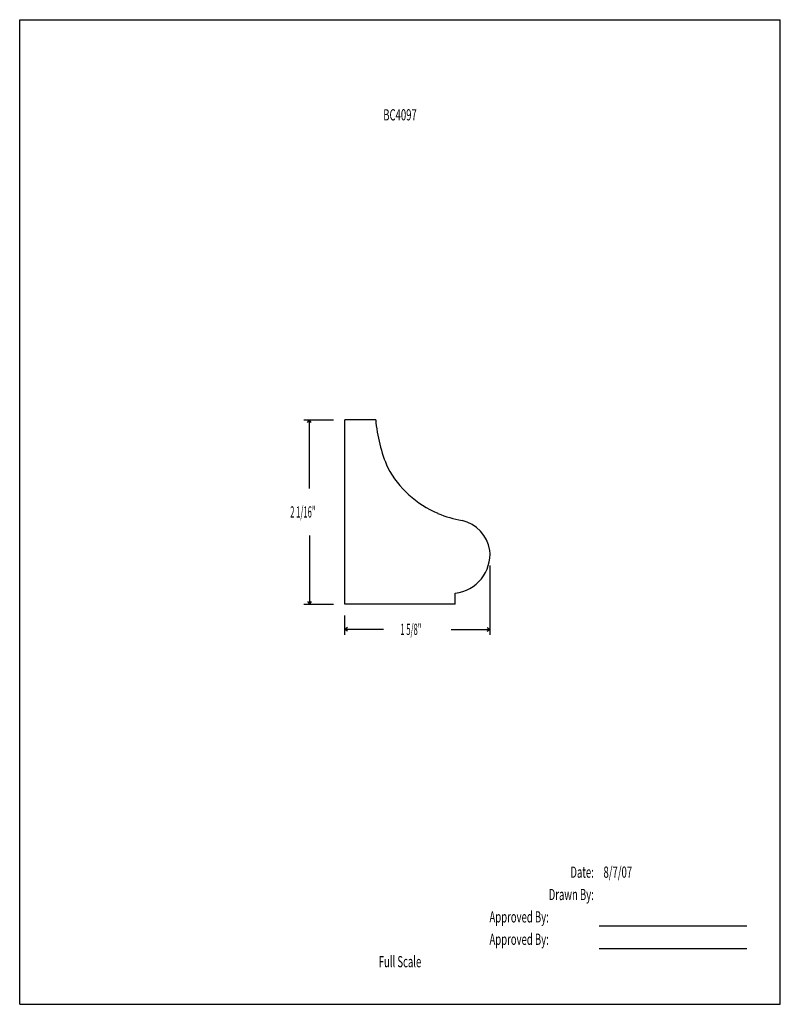
# Model space of a CAD drawing. Units: inches. Extents: x -4.3 to 4.2, y -5.5 to 5.5.
import ezdxf
from ezdxf.enums import TextEntityAlignment as Align

# ---------------------------------------------------------------- set-up
doc = ezdxf.new("R2010")
doc.units = ezdxf.units.IN
doc.header["$MEASUREMENT"] = 0
doc.linetypes.add('Continuous2', pattern=[0])
doc.layers.add('Unnamed Level 1', color=1, linetype='Continuous')
doc.styles.add('MCStick_A0.500000_S0.000000', font='Simplex', dxfattribs={"width": 0.5})
doc.styles.add('MCStick_A0.625000_S0.000000', font='Simplex', dxfattribs={"width": 0.625})

msp = doc.modelspace()

# ---------------------------------------------------------------- linework, layer by layer
at = {"layer": 'Unnamed Level 1', "color": 18, "linetype": 'Continuous2', "lineweight": -3, "true_color": 0x000000}
for p, q in [((-4.25, -5.5), (-4.25, 5.5)), ((-4.25, 5.5), (4.25, 5.5)), ((4.25, -5.5), (4.25, 5.5)), ((-1.074, 1.031), (-0.743, 1.031)), ((-1.033, 1), (-1.012, 1.031)), ((-1.033, 1), (-1.012, 1.031)), ((-1.033, 1), (-1.012, 1.031)), ((-1.033, 1), (-1.012, 1.031)), ((-0.991, 1), (-1.012, 1.031)), ((-0.991, 1), (-1.012, 1.031)), ((-1.012, 0.264), (-1.012, 1.031)), ((-0.991, 1), (-1.012, 1.031)), ((-0.991, 1), (-1.012, 1.031)), ((-0.618, -1.031), (-0.618, 1.031)), ((-0.271, 1.031), (-0.618, 1.031)), ((-1.012, -0.264), (-1.012, -1.031)), ((1.007, -1.374), (1.007, -0.597)), ((0.618, -1.031), (0.618, -0.906)), ((-1.074, -1.031), (-0.743, -1.031)), ((-1.033, -1), (-1.012, -1.031)), ((-1.033, -1), (-1.012, -1.031)), ((-1.033, -1), (-1.012, -1.031)), ((-1.033, -1), (-1.012, -1.031)), ((-0.991, -1), (-1.012, -1.031)), ((-0.991, -1), (-1.012, -1.031)), ((-0.991, -1), (-1.012, -1.031)), ((-0.991, -1), (-1.012, -1.031)), ((0.618, -1.031), (-0.618, -1.031)), ((-0.618, -1.374), (-0.618, -1.156)), ((-0.587, -1.291), (-0.618, -1.311)), ((-0.587, -1.291), (-0.618, -1.311)), ((-0.587, -1.291), (-0.618, -1.311)), ((-0.587, -1.291), (-0.618, -1.311)), ((-0.587, -1.332), (-0.618, -1.311)), ((-0.184, -1.311), (-0.618, -1.311)), ((-0.587, -1.332), (-0.618, -1.311)), ((-0.587, -1.332), (-0.618, -1.311)), ((-0.587, -1.332), (-0.618, -1.311)), ((0.572, -1.311), (1.007, -1.311)), ((0.975, -1.291), (1.007, -1.311)), ((0.975, -1.291), (1.007, -1.311)), ((0.975, -1.291), (1.007, -1.311)), ((0.975, -1.291), (1.007, -1.311)), ((0.975, -1.332), (1.007, -1.311)), ((0.975, -1.332), (1.007, -1.311)), ((0.975, -1.332), (1.007, -1.311)), ((0.975, -1.332), (1.007, -1.311)), ((-4.25, -5.5), (4.25, -5.5))]:
    msp.add_line(p, q, dxfattribs=at)
at = {"layer": 'Unnamed Level 1', "color": 176, "linetype": 'Continuous2', "lineweight": -3, "true_color": 0x000080}
for p, q in [((2.226, -4.625), (3.875, -4.625)), ((2.226, -4.875), (3.875, -4.875))]:
    msp.add_line(p, q, dxfattribs=at)
at = {"layer": 'Unnamed Level 1', "color": 18, "linetype": 'Continuous2', "lineweight": -3, "true_color": 0x000000}
for centre, radius, start, end in [((1.402, 1.166), 1.679, 184.5973, 203.5838), ((0.873, 1.041), 1.148, 208.4333, 246.8236), ((0.904, 1.127), 1.24, 247.1171, 260.2331), ((0.598, -0.495), 0.412, 9.2854, 76.6307), ((0.57, -0.472), 0.436, 276.3131, 5.7751)]:
    msp.add_arc(centre, radius, start, end, dxfattribs=at)

# ---------------------------------------------------------------- texts
at = {"layer": 'Unnamed Level 1', "color": 176, "linetype": 'Continuous2', "lineweight": -3, "true_color": 0x000080, "style": 'MCStick_A0.625000_S0.000000', "width": 0.625}
msp.add_text('BC4097', height=0.125, dxfattribs=at).set_placement((0, 4.5), align=Align.TOP_CENTER)
at = {"layer": 'Unnamed Level 1', "color": 18, "linetype": 'Continuous2', "lineweight": -3, "true_color": 0x000000, "style": 'MCStick_A0.500000_S0.000000', "width": 0.5}
for s, p in [('2 1/16"', (-1.227, -0.062)), ('1 5/8"', (0.004, -1.374))]:
    msp.add_text(s, height=0.125, dxfattribs=at).set_placement(p)
at = {"layer": 'Unnamed Level 1', "color": 176, "linetype": 'Continuous2', "lineweight": -3, "true_color": 0x000080, "style": 'MCStick_A0.625000_S0.000000', "width": 0.625}
for s, p in [('  8/7/07', (2.226, -4.125)), ('Approved By:', (1, -4.625)), ('Approved By:', (1, -4.875))]:
    msp.add_text(s, height=0.125, dxfattribs=at).set_placement(p, align=Align.BOTTOM_LEFT)
for s, p in [('Date:', (2.166, -4.125)), ('Drawn By:', (2.166, -4.375))]:
    msp.add_text(s, height=0.125, dxfattribs=at).set_placement(p, align=Align.BOTTOM_RIGHT)
msp.add_text('Full Scale', height=0.125, dxfattribs=at).set_placement((0, -5.125), align=Align.BOTTOM_CENTER)

doc.saveas('drawing.dxf')
